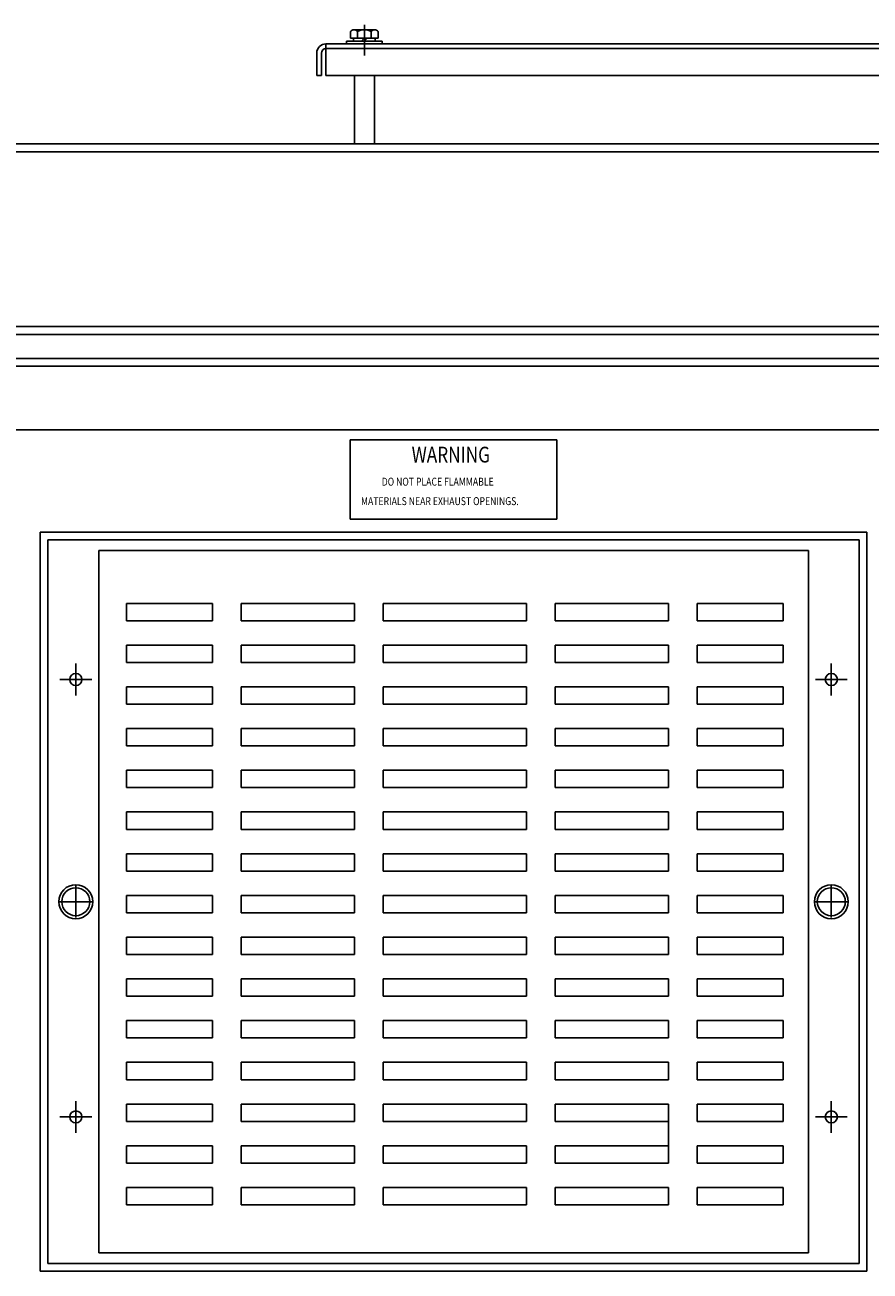
# Model space of a CAD drawing. Units: inches. Extents: x 105 to 310, y 8 to 136.
# Drawn here: x 115 to 129, y 76 to 95 of the extents above; entities that cross this region are included whole.
import ezdxf

# ---------------------------------------------------------------- set-up
doc = ezdxf.new("R2010")
doc.units = ezdxf.units.IN
doc.header["$MEASUREMENT"] = 0
doc.layers.add('1', color=7, linetype='Continuous')
doc.styles.add('MASTER', font='romans.shx', dxfattribs={"width": 0.8})

msp = doc.modelspace()

# ---------------------------------------------------------------- linework, layer by layer
at = {"layer": '1', "color": 7}
for p, q in [((120.437, 95.28), (120.437, 95.179)), ((120.491, 95.309), (120.816, 95.309)), ((120.545, 95.28), (120.545, 95.179)), ((120.656, 94.905), (120.656, 95.385)), ((120.762, 95.28), (120.762, 95.179)), ((120.87, 95.28), (120.87, 95.179)), ((120.051, 95.087), (134.761, 95.087)), ((120.051, 95.087), (120.051, 94.587)), ((120.374, 95.132), (120.937, 95.132)), ((120.374, 95.087), (120.374, 95.132)), ((120.937, 95.087), (120.374, 95.087)), ((120.437, 95.179), (120.87, 95.179)), ((120.485, 95.132), (120.485, 95.179)), ((120.822, 95.132), (120.485, 95.132)), ((120.816, 95.179), (120.491, 95.179)), ((120.607, 95.132), (120.654, 95.179)), ((120.654, 95.132), (120.701, 95.179)), ((120.822, 95.179), (120.822, 95.132)), ((120.937, 95.132), (120.937, 95.087)), ((119.906, 94.942), (119.906, 94.587)), ((119.981, 94.942), (119.981, 94.587)), ((120.051, 95.012), (134.761, 95.012)), ((119.906, 94.587), (119.981, 94.587)), ((120.051, 94.587), (134.761, 94.587)), ((120.5, 93.515), (120.5, 94.587)), ((120.812, 93.515), (120.812, 94.587)), ((104.656, 93.515), (140.656, 93.515)), ((104.781, 93.39), (140.531, 93.39)), ((105.558, 90.64), (139.808, 90.64)), ((105.683, 90.515), (139.683, 90.515)), ((106.031, 90.14), (139.282, 90.14)), ((106.156, 90.015), (139.157, 90.015)), ((107.156, 89.015), (136.997, 89.015)), ((120.432, 88.86), (123.682, 88.86)), ((120.432, 88.86), (120.432, 87.61)), ((123.682, 88.86), (123.682, 87.61)), ((120.432, 87.61), (123.682, 87.61)), ((115.557, 87.404), (115.557, 75.784)), ((128.557, 87.404), (115.557, 87.404)), ((115.677, 87.284), (115.677, 75.904)), ((128.437, 87.284), (115.677, 87.284)), ((128.437, 75.904), (128.437, 87.284)), ((128.557, 75.784), (128.557, 87.404)), ((116.477, 87.119), (116.477, 76.069)), ((127.637, 87.119), (116.477, 87.119)), ((127.637, 76.069), (127.637, 87.119)), ((116.915, 86.012), (116.915, 86.286)), ((118.266, 86.286), (116.915, 86.286)), ((118.266, 86.286), (118.266, 86.012)), ((120.498, 86.286), (118.716, 86.286)), ((118.716, 86.286), (118.716, 86.012)), ((120.498, 86.286), (120.498, 86.012)), ((123.206, 86.286), (120.948, 86.286)), ((120.948, 86.286), (120.948, 86.012)), ((123.206, 86.286), (123.206, 86.012)), ((125.438, 86.286), (123.656, 86.286)), ((123.656, 86.286), (123.656, 86.012)), ((125.438, 86.286), (125.438, 86.012)), ((127.239, 86.286), (125.888, 86.286)), ((125.888, 86.286), (125.888, 86.012)), ((127.239, 86.286), (127.239, 86.012)), ((118.266, 86.012), (116.915, 86.012)), ((120.498, 86.012), (118.716, 86.012)), ((123.206, 86.012), (120.948, 86.012)), ((125.438, 86.012), (123.656, 86.012)), ((127.239, 86.012), (125.888, 86.012)), ((116.915, 85.356), (116.915, 85.63)), ((118.266, 85.63), (116.915, 85.63)), ((118.266, 85.63), (118.266, 85.356)), ((118.716, 85.63), (118.716, 85.356)), ((120.498, 85.63), (118.716, 85.63)), ((120.498, 85.63), (120.498, 85.356)), ((120.948, 85.63), (120.948, 85.356)), ((123.206, 85.63), (120.948, 85.63)), ((123.206, 85.63), (123.206, 85.356)), ((123.656, 85.63), (123.656, 85.356)), ((125.438, 85.63), (123.656, 85.63)), ((125.438, 85.63), (125.438, 85.356)), ((125.888, 85.63), (125.888, 85.356)), ((127.239, 85.63), (125.888, 85.63)), ((127.239, 85.63), (127.239, 85.356)), ((116.117, 84.839), (116.117, 85.339)), ((118.266, 85.356), (116.915, 85.356)), ((120.498, 85.356), (118.716, 85.356)), ((123.206, 85.356), (120.948, 85.356)), ((125.438, 85.356), (123.656, 85.356)), ((127.239, 85.356), (125.888, 85.356)), ((127.997, 84.839), (127.997, 85.339)), ((115.867, 85.089), (116.367, 85.089)), ((127.747, 85.089), (128.247, 85.089)), ((127.877, 85.089), (128.117, 85.089)), ((127.997, 84.969), (127.997, 85.209)), ((116.915, 84.7), (116.915, 84.974)), ((118.266, 84.974), (116.915, 84.974)), ((118.266, 84.974), (118.266, 84.7)), ((118.716, 84.974), (118.716, 84.7)), ((120.498, 84.974), (118.716, 84.974)), ((120.498, 84.974), (120.498, 84.7)), ((120.948, 84.974), (120.948, 84.7)), ((123.206, 84.974), (120.948, 84.974)), ((123.206, 84.974), (123.206, 84.7)), ((123.656, 84.974), (123.656, 84.7)), ((125.438, 84.974), (123.656, 84.974)), ((125.438, 84.974), (125.438, 84.7)), ((125.888, 84.974), (125.888, 84.7)), ((127.239, 84.974), (125.888, 84.974)), ((127.239, 84.974), (127.239, 84.7)), ((118.266, 84.7), (116.915, 84.7)), ((120.498, 84.7), (118.716, 84.7)), ((123.206, 84.7), (120.948, 84.7)), ((125.438, 84.7), (123.656, 84.7)), ((127.239, 84.7), (125.888, 84.7)), ((116.915, 84.044), (116.915, 84.318)), ((118.266, 84.318), (116.915, 84.318)), ((118.266, 84.318), (118.266, 84.044)), ((118.716, 84.318), (118.716, 84.044)), ((120.498, 84.318), (118.716, 84.318)), ((120.498, 84.318), (120.498, 84.044)), ((120.948, 84.318), (120.948, 84.044)), ((123.206, 84.318), (120.948, 84.318)), ((123.206, 84.318), (123.206, 84.044)), ((123.656, 84.318), (123.656, 84.044)), ((125.438, 84.318), (123.656, 84.318)), ((125.438, 84.318), (125.438, 84.044)), ((125.888, 84.318), (125.888, 84.044)), ((127.239, 84.318), (125.888, 84.318)), ((127.239, 84.318), (127.239, 84.044)), ((118.266, 84.044), (116.915, 84.044)), ((120.498, 84.044), (118.716, 84.044)), ((123.206, 84.044), (120.948, 84.044)), ((125.438, 84.044), (123.656, 84.044)), ((127.239, 84.044), (125.888, 84.044)), ((116.915, 83.388), (116.915, 83.662)), ((118.266, 83.662), (116.915, 83.662)), ((118.266, 83.662), (118.266, 83.388)), ((118.716, 83.662), (118.716, 83.388)), ((120.498, 83.662), (118.716, 83.662)), ((120.498, 83.662), (120.498, 83.388)), ((120.948, 83.662), (120.948, 83.388)), ((123.206, 83.662), (120.948, 83.662)), ((123.206, 83.662), (123.206, 83.388)), ((123.656, 83.662), (123.656, 83.388)), ((125.438, 83.662), (123.656, 83.662)), ((125.438, 83.662), (125.438, 83.388)), ((125.888, 83.662), (125.888, 83.388)), ((127.239, 83.662), (125.888, 83.662)), ((127.239, 83.662), (127.239, 83.388)), ((118.266, 83.388), (116.915, 83.388)), ((120.498, 83.388), (118.716, 83.388)), ((123.206, 83.388), (120.948, 83.388)), ((125.438, 83.388), (123.656, 83.388)), ((127.239, 83.388), (125.888, 83.388)), ((116.915, 82.732), (116.915, 83.006)), ((118.266, 83.006), (116.915, 83.006)), ((118.266, 83.006), (118.266, 82.732)), ((118.716, 83.006), (118.716, 82.732)), ((120.498, 83.006), (118.716, 83.006)), ((120.498, 83.006), (120.498, 82.732)), ((120.948, 83.006), (120.948, 82.732)), ((123.206, 83.006), (120.948, 83.006)), ((123.206, 83.006), (123.206, 82.732)), ((123.656, 83.006), (123.656, 82.732)), ((125.438, 83.006), (123.656, 83.006)), ((125.438, 83.006), (125.438, 82.732)), ((125.888, 83.006), (125.888, 82.732)), ((127.239, 83.006), (125.888, 83.006)), ((127.239, 83.006), (127.239, 82.732)), ((118.266, 82.732), (116.915, 82.732)), ((120.498, 82.732), (118.716, 82.732)), ((123.206, 82.732), (120.948, 82.732)), ((125.438, 82.732), (123.656, 82.732)), ((127.239, 82.732), (125.888, 82.732)), ((116.915, 82.075), (116.915, 82.349)), ((118.266, 82.349), (116.915, 82.349)), ((118.266, 82.349), (118.266, 82.075)), ((118.716, 82.349), (118.716, 82.075)), ((120.498, 82.349), (118.716, 82.349)), ((120.498, 82.349), (120.498, 82.075)), ((120.948, 82.349), (120.948, 82.075)), ((123.206, 82.349), (120.948, 82.349)), ((123.206, 82.349), (123.206, 82.075)), ((123.656, 82.349), (123.656, 82.075)), ((125.438, 82.349), (123.656, 82.349)), ((125.438, 82.349), (125.438, 82.075)), ((125.888, 82.349), (125.888, 82.075)), ((127.239, 82.349), (125.888, 82.349)), ((127.239, 82.349), (127.239, 82.075)), ((118.266, 82.075), (116.915, 82.075)), ((120.498, 82.075), (118.716, 82.075)), ((123.206, 82.075), (120.948, 82.075)), ((125.438, 82.075), (123.656, 82.075)), ((127.239, 82.075), (125.888, 82.075)), ((116.117, 81.344), (116.117, 81.844)), ((127.997, 81.344), (127.997, 81.844)), ((115.867, 81.594), (116.367, 81.594)), ((116.027, 81.594), (116.207, 81.594)), ((116.117, 81.504), (116.117, 81.684)), ((116.915, 81.419), (116.915, 81.693)), ((118.266, 81.693), (116.915, 81.693)), ((118.266, 81.693), (118.266, 81.419)), ((118.716, 81.693), (118.716, 81.419)), ((120.498, 81.693), (118.716, 81.693)), ((120.498, 81.693), (120.498, 81.419)), ((120.948, 81.693), (120.948, 81.419)), ((123.206, 81.693), (120.948, 81.693)), ((123.206, 81.693), (123.206, 81.419)), ((123.656, 81.693), (123.656, 81.419)), ((125.438, 81.693), (123.656, 81.693)), ((125.438, 81.693), (125.438, 81.419)), ((125.888, 81.693), (125.888, 81.419)), ((127.239, 81.693), (125.888, 81.693)), ((127.239, 81.693), (127.239, 81.419)), ((127.747, 81.594), (128.247, 81.594)), ((127.907, 81.594), (128.087, 81.594)), ((127.997, 81.504), (127.997, 81.684)), ((118.266, 81.419), (116.915, 81.419)), ((120.498, 81.419), (118.716, 81.419)), ((123.206, 81.419), (120.948, 81.419)), ((125.438, 81.419), (123.656, 81.419)), ((127.239, 81.419), (125.888, 81.419)), ((116.915, 80.763), (116.915, 81.037)), ((118.266, 81.037), (116.915, 81.037)), ((118.266, 81.037), (118.266, 80.763)), ((118.716, 81.037), (118.716, 80.763)), ((120.498, 81.037), (118.716, 81.037)), ((120.498, 81.037), (120.498, 80.763)), ((120.948, 81.037), (120.948, 80.763)), ((123.206, 81.037), (120.948, 81.037)), ((123.206, 81.037), (123.206, 80.763)), ((123.656, 81.037), (123.656, 80.763)), ((125.438, 81.037), (123.656, 81.037)), ((125.438, 81.037), (125.438, 80.763)), ((125.888, 81.037), (125.888, 80.763)), ((127.239, 81.037), (125.888, 81.037)), ((127.239, 81.037), (127.239, 80.763)), ((118.266, 80.763), (116.915, 80.763)), ((120.498, 80.763), (118.716, 80.763)), ((123.206, 80.763), (120.948, 80.763)), ((125.438, 80.763), (123.656, 80.763)), ((127.239, 80.763), (125.888, 80.763)), ((116.915, 80.107), (116.915, 80.381)), ((118.266, 80.381), (116.915, 80.381)), ((118.266, 80.381), (118.266, 80.107)), ((118.716, 80.381), (118.716, 80.107)), ((120.498, 80.381), (118.716, 80.381)), ((120.498, 80.381), (120.498, 80.107)), ((120.948, 80.381), (120.948, 80.107)), ((123.206, 80.381), (120.948, 80.381)), ((123.206, 80.381), (123.206, 80.107)), ((123.656, 80.381), (123.656, 80.107)), ((125.438, 80.381), (123.656, 80.381)), ((125.438, 80.381), (125.438, 80.107)), ((125.888, 80.381), (125.888, 80.107)), ((127.239, 80.381), (125.888, 80.381)), ((127.239, 80.381), (127.239, 80.107)), ((118.266, 80.107), (116.915, 80.107)), ((120.498, 80.107), (118.716, 80.107)), ((123.206, 80.107), (120.948, 80.107)), ((125.438, 80.107), (123.656, 80.107)), ((127.239, 80.107), (125.888, 80.107)), ((116.915, 79.451), (116.915, 79.725)), ((118.266, 79.725), (116.915, 79.725)), ((118.266, 79.725), (118.266, 79.451)), ((118.716, 79.725), (118.716, 79.451)), ((120.498, 79.725), (118.716, 79.725)), ((120.498, 79.725), (120.498, 79.451)), ((120.948, 79.725), (120.948, 79.451)), ((123.206, 79.725), (120.948, 79.725)), ((123.206, 79.725), (123.206, 79.451)), ((123.656, 79.725), (123.656, 79.451)), ((125.438, 79.725), (123.656, 79.725)), ((125.438, 79.725), (125.438, 79.451)), ((125.888, 79.725), (125.888, 79.451)), ((127.239, 79.725), (125.888, 79.725)), ((127.239, 79.725), (127.239, 79.451)), ((118.266, 79.451), (116.915, 79.451)), ((120.498, 79.451), (118.716, 79.451)), ((123.206, 79.451), (120.948, 79.451)), ((125.438, 79.451), (123.656, 79.451)), ((127.239, 79.451), (125.888, 79.451)), ((116.915, 78.794), (116.915, 79.068)), ((118.266, 79.068), (116.915, 79.068)), ((118.266, 79.068), (118.266, 78.794)), ((118.716, 79.068), (118.716, 78.794)), ((120.498, 79.068), (118.716, 79.068)), ((120.498, 79.068), (120.498, 78.794)), ((120.948, 79.068), (120.948, 78.794)), ((123.206, 79.068), (120.948, 79.068)), ((123.206, 79.068), (123.206, 78.794)), ((123.656, 79.068), (123.656, 78.794)), ((125.438, 79.068), (123.656, 79.068)), ((125.438, 79.068), (125.438, 78.794)), ((125.888, 79.068), (125.888, 78.794)), ((127.239, 79.068), (125.888, 79.068)), ((127.239, 79.068), (127.239, 78.794)), ((118.266, 78.794), (116.915, 78.794)), ((120.498, 78.794), (118.716, 78.794)), ((123.206, 78.794), (120.948, 78.794)), ((125.438, 78.794), (123.656, 78.794)), ((127.239, 78.794), (125.888, 78.794)), ((116.117, 77.959), (116.117, 78.459)), ((116.915, 78.138), (116.915, 78.412)), ((118.266, 78.412), (116.915, 78.412)), ((118.266, 78.412), (118.266, 78.138)), ((118.716, 78.412), (118.716, 78.138)), ((120.498, 78.412), (118.716, 78.412)), ((120.498, 78.412), (120.498, 78.138)), ((120.948, 78.412), (120.948, 78.138)), ((123.206, 78.412), (120.948, 78.412)), ((123.206, 78.412), (123.206, 78.138)), ((123.656, 78.412), (123.656, 78.138)), ((125.438, 78.412), (123.656, 78.412)), ((125.438, 78.412), (125.438, 77.482)), ((125.888, 78.412), (125.888, 78.138)), ((127.239, 78.412), (125.888, 78.412)), ((127.239, 78.412), (127.239, 78.138)), ((127.997, 77.959), (127.997, 78.459)), ((115.867, 78.209), (116.367, 78.209)), ((127.747, 78.209), (128.247, 78.209)), ((118.266, 78.138), (116.915, 78.138)), ((120.498, 78.138), (118.716, 78.138)), ((123.206, 78.138), (120.948, 78.138)), ((125.438, 78.138), (123.656, 78.138)), ((127.239, 78.138), (125.888, 78.138)), ((116.915, 77.482), (116.915, 77.756)), ((118.266, 77.756), (116.915, 77.756)), ((118.266, 77.756), (118.266, 77.482)), ((118.716, 77.756), (118.716, 77.482)), ((120.498, 77.756), (118.716, 77.756)), ((120.498, 77.756), (120.498, 77.482)), ((120.948, 77.756), (120.948, 77.482)), ((123.206, 77.756), (120.948, 77.756)), ((123.206, 77.756), (123.206, 77.482)), ((123.656, 77.756), (123.656, 77.482)), ((125.438, 77.756), (123.656, 77.756)), ((125.888, 77.756), (125.888, 77.482)), ((127.239, 77.756), (125.888, 77.756)), ((127.239, 77.756), (127.239, 77.482)), ((118.266, 77.482), (116.915, 77.482)), ((120.498, 77.482), (118.716, 77.482)), ((123.206, 77.482), (120.948, 77.482)), ((125.438, 77.482), (123.656, 77.482)), ((127.239, 77.482), (125.888, 77.482)), ((118.266, 77.1), (116.915, 77.1)), ((116.915, 76.826), (116.915, 77.1)), ((118.266, 77.1), (118.266, 76.826)), ((118.716, 77.1), (118.716, 76.826)), ((120.498, 77.1), (118.716, 77.1)), ((120.498, 77.1), (120.498, 76.826)), ((120.948, 77.1), (120.948, 76.826)), ((123.206, 77.1), (120.948, 77.1)), ((123.206, 77.1), (123.206, 76.826)), ((123.656, 77.1), (123.656, 76.826)), ((125.438, 77.1), (123.656, 77.1)), ((125.438, 77.1), (125.438, 76.826)), ((125.888, 77.1), (125.888, 76.826)), ((127.239, 77.1), (125.888, 77.1)), ((127.239, 77.1), (127.239, 76.826)), ((118.266, 76.826), (116.915, 76.826)), ((120.498, 76.826), (118.716, 76.826)), ((123.206, 76.826), (120.948, 76.826)), ((125.438, 76.826), (123.656, 76.826)), ((127.239, 76.826), (125.888, 76.826)), ((116.477, 76.069), (127.637, 76.069)), ((115.677, 75.904), (128.437, 75.904)), ((115.557, 75.784), (128.557, 75.784))]:
    msp.add_line(p, q, dxfattribs=at)
for centre, radius in [((116.117, 85.089), 0.095), ((127.997, 85.089), 0.095), ((116.117, 81.594), 0.267), ((116.117, 81.594), 0.22), ((127.997, 81.594), 0.267), ((127.997, 81.594), 0.22), ((116.117, 78.209), 0.095), ((127.997, 78.209), 0.095)]:
    msp.add_circle(centre, radius, dxfattribs=at)
for centre, radius, start, end in [((120.491, 95.244), 0.065, 33.6264, 146.3736), ((120.654, 95.092), 0.217, 60, 120), ((120.816, 95.244), 0.065, 33.6264, 146.3736), ((120.051, 94.942), 0.145, 90, 180), ((120.051, 94.942), 0.07, 90, 180)]:
    msp.add_arc(centre, radius, start, end, dxfattribs=at)

# ---------------------------------------------------------------- texts
at = {"layer": '1', "color": 7, "style": 'MASTER', "width": 0.8}
for s, height, p in [('WARNING', 0.2481, (121.398, 88.502)), ('DO NOT PLACE FLAMMABLE', 0.125, (120.928, 88.138)), ('MATERIALS NEAR EXHAUST OPENINGS.', 0.125, (120.601, 87.832))]:
    msp.add_text(s, height=height, dxfattribs=at).set_placement(p)

doc.saveas('drawing.dxf')
